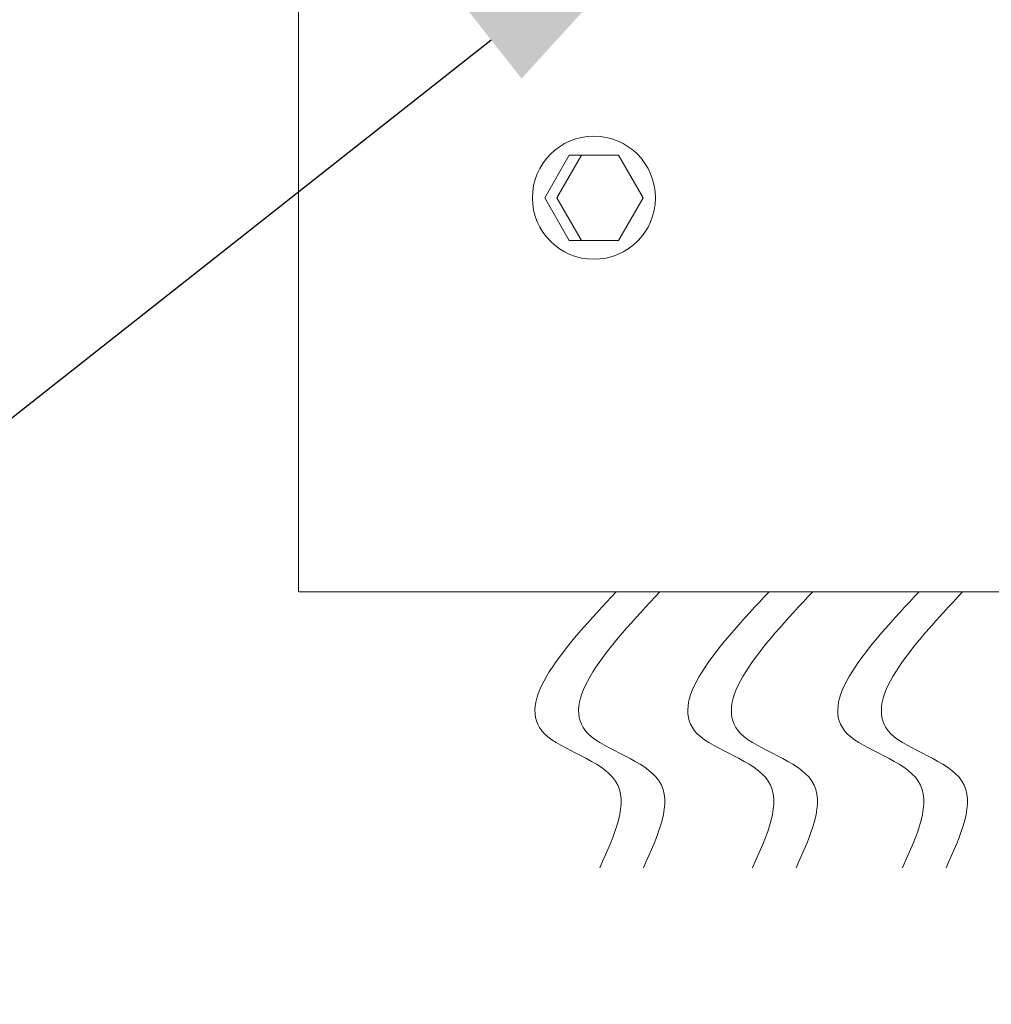
# Model space of a CAD drawing. Extents: x -1.1 to 73, y -7.9 to 51.4.
# Drawn here: x 69.1 to 71.6, y 28.7 to 31.2 of the extents above; entities that cross this region are included whole.
import ezdxf

# ---------------------------------------------------------------- set-up
doc = ezdxf.new("R2010")
doc.units = 0
doc.header["$MEASUREMENT"] = 0
doc.layers.get('0').update_dxf_attribs({"linetype": 'CONTINUOUS', "lineweight": 15})
doc.layers.get('DEFPOINTS').update_dxf_attribs({"linetype": 'CONTINUOUS'})
doc.layers.add('Text', color=7, linetype='CONTINUOUS')
doc.styles.add('ROMAND', font='romand.shx', dxfattribs={"oblique": 15})
doc.dimstyles.new('ROMAND', dxfattribs={"dimscale": 15, "dimtxt": 0.125, "dimasz": 0.125, "dimexe": 0.0625, "dimexo": 0.0625, "dimgap": 0.0625, "dimtad": 0, "dimtih": 1, "dimtoh": 1, "dimdec": 3, "dimzin": 0, "dimdsep": 46, "dimlunit": 4, "dimtxsty": 'ROMAND', "dimcen": 0, "dimadec": 0, "dimazin": 0, "dimtfac": 1, "dimtdec": 3, "dimtofl": 0, "dimtmove": 0, "dimatfit": 3, "dimfxl": 0, "dimtolj": 1, "dimtzin": 0, "dimarcsym": 0})

# ---------------------------------------------------------------- blocks, each defined once
blk = doc.blocks.new('*D266')
at = {"layer": 'DEFPOINTS', "color": 0}
for p in [(72.8942, 30.8309), (72.8942, 30.5809)]:
    blk.add_point(p, dxfattribs=at)
at = {"layer": 'Text', "color": 0, "lineweight": -2}
for p, q in [((72.8942, 23.9383), (72.8942, 29.8309)), ((72.1442, 23.9383), (72.8942, 23.9383))]:
    blk.add_line(p, q, dxfattribs=at)
at = {"layer": 'Text', "color": 0}
blk.add_solid([(72.7692, 29.8309), (73.0192, 29.8309), (72.8942, 30.5809)], dxfattribs=at)
at = {"layer": 'Text', "color": 0, "insert": (67.183, 23.9383), "char_height": 0.75, "attachment_point": 5, "style": 'ROMAND'}
blk.add_mtext('\\A1;{\\H0.7x;\\S5/16;}"-18x {\\H0.7x;\\S3/8;}"\\PS.S. CUP POINT\\PSET SCREW\\P(3) @ 120°', dxfattribs=at)
blk = doc.blocks.new('*D267')
at = {"layer": 'DEFPOINTS', "color": 0}
for p in [(71.2545, 31.8723), (70.9109, 31.6016)]:
    blk.add_point(p, dxfattribs=at)
at = {"layer": 'Text', "color": 0, "lineweight": -2}
for p, q in [((68.8173, 29.952), (70.3218, 31.1374)), ((68.0673, 29.952), (68.8173, 29.952))]:
    blk.add_line(p, q, dxfattribs=at)
at = {"layer": 'Text', "color": 0}
blk.add_solid([(70.2444, 31.2356), (70.3991, 31.0392), (70.9109, 31.6016)], dxfattribs=at)
at = {"layer": 'Text', "color": 0, "insert": (61.5436, 29.952), "char_height": 0.75, "attachment_point": 5, "style": 'ROMAND'}
blk.add_mtext('\\A1;{\\H0.7x;\\S1/4;}"-20x 3"\\PS.S. HEX HEAD\\PTHRU BOLT &\\P{\\H0.7x;\\S1/4;}"-20 S.S. HEX NUT', dxfattribs=at)

msp = doc.modelspace()

# ---------------------------------------------------------------- linework, layer by layer
at = {"linetype": 'Continuous'}
for p in [(69.8327, 32.7369), (72.3327, 29.7369)]:
    msp.add_line(p, (69.8327, 29.7369), dxfattribs=at)
at = {"color": 8}
msp.add_lwpolyline([(70.4577, 30.7369), (70.5202, 30.8452), (70.6452, 30.8452), (70.7077, 30.7369), (70.6452, 30.6287), (70.5202, 30.6287)], close=True, dxfattribs=at)
msp.add_lwpolyline([(70.6452, 30.6287), (70.5514, 30.6287), (70.4889, 30.7369), (70.5514, 30.8452), (70.6452, 30.8452)], dxfattribs=at)
msp.add_circle((70.5827, 30.7369), 0.1562)
for points in [[(70.6395, 29.7369), (70.4573, 29.3767), (70.6375, 29.2566), (70.5975, 29.0366)], [(70.7503, 29.7369), (70.5681, 29.3767), (70.7483, 29.2566), (70.7083, 29.0366)], [(71.0273, 29.7369), (70.8451, 29.3767), (71.0253, 29.2566), (70.9852, 29.0366)], [(71.1381, 29.7369), (70.9558, 29.3767), (71.1361, 29.2566), (71.096, 29.0366)], [(71.4081, 29.7369), (71.2259, 29.3767), (71.4061, 29.2566), (71.3661, 29.0366)], [(71.5189, 29.7369), (71.3367, 29.3767), (71.5169, 29.2566), (71.4768, 29.0366)]]:
    msp.add_spline(points, degree=3)

# ---------------------------------------------------------------- dimensions: what is measured, and where the dimension line sits
at = {"layer": 'Text'}
for p1, p2, text, picture, middle in [((71.2545, 31.8723), (70.9109, 31.6016), '{\\H0.7x;\\S1/4;}"-20x 3"\\PS.S. HEX HEAD\\PTHRU BOLT &\\P{\\H0.7x;\\S1/4;}"-20 S.S. HEX NUT', '*D267', (61.5436, 29.952)), ((72.8942, 30.8309), (72.8942, 30.5809), '{\\H0.7x;\\S5/16;}"-18x {\\H0.7x;\\S3/8;}"\\PS.S. CUP POINT\\PSET SCREW\\P(3) @ 120°', '*D266', (67.183, 23.9383))]:
    dim = msp.add_diameter_dim_2p(p1=p1, p2=p2, text=text, dimstyle='ROMAND', override={"dimscale": 6}, dxfattribs=at)
    dim.commit()
    dim.dimension.update_dxf_attribs({"geometry": picture, "text_midpoint": middle, "dimtype": 163})

doc.saveas('drawing.dxf')
